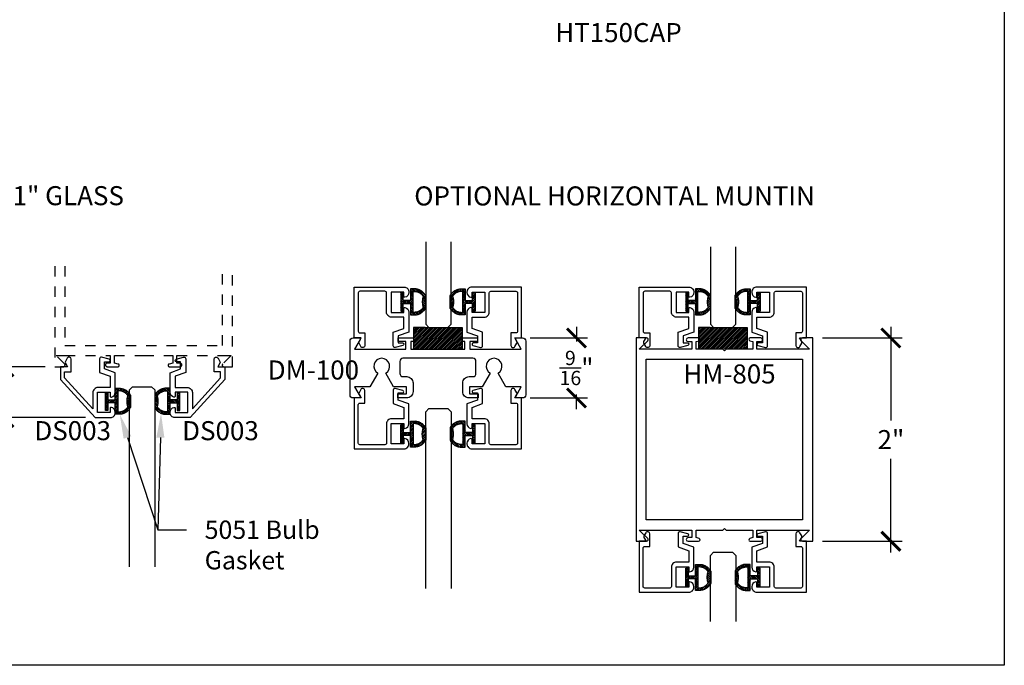
# Model space of a CAD drawing. Units: inches. Extents: x 0 to 70, y -0.1 to 43.6.
# Drawn here: x 22.3 to 32, y 0 to 6.4 of the extents above; entities that cross this region are included whole.
import ezdxf
from ezdxf import colors
from ezdxf.entities.mleader import LeaderData, LeaderLine
from ezdxf.enums import TextEntityAlignment as Align
from ezdxf.math import Vec2, Vec3

# ---------------------------------------------------------------- set-up
doc = ezdxf.new("R2010")
doc.units = ezdxf.units.IN
doc.header["$LTSCALE"] = 0.5
doc.header["$MEASUREMENT"] = 0
doc.linetypes.add('HIDDEN2', pattern=[0.1875, 0.125, -0.0625])
for name, color, linetype in [('Arcadia-Dim', 4, 'Continuous'), ('Arcadia-Hidden', 1, 'HIDDEN2'), ('Arcadia-Profile', 5, 'Continuous'), ('Arcadia-Shade', 8, 'Continuous'), ('Arcadia-Text', 3, 'Continuous')]:
    doc.layers.add(name, color=color, linetype=linetype)
doc.layers.add('Arcadia-Mview', color=6, linetype='Continuous', plot=False)
doc.styles.get("Standard").update_dxf_attribs({"font": 'ARIALN.TTF'})
doc.dimstyles.new('Arcadia-2', dxfattribs={"dimscale": 2, "dimtxt": 0.0938, "dimasz": 0.0938, "dimexe": 0.0546, "dimexo": 0.0469, "dimgap": 0.0469, "dimtad": 0, "dimtih": 1, "dimdec": 4, "dimrnd": 0.0625, "dimzin": 3, "dimdsep": 46, "dimlunit": 4, "dimtxsty": 'Standard', "dimblk": 'ARCHTICK', "dimcen": 0.0469, "dimdle": 0.0546, "dimclrd": 256, "dimclre": 256, "dimclrt": 256, "dimadec": 0, "dimazin": 0, "dimtfac": 0.75, "dimtix": 1, "dimtmove": 2, "dimatfit": 3, "dimfxl": 1, "dimtolj": 1, "dimtzin": 3, "dimlwd": -3, "dimlwe": -3, "dimarcsym": 0})

# ---------------------------------------------------------------- blocks, each defined once
blk = doc.blocks.new('DS-003')
at = {"layer": 'Arcadia-Profile'}
blk.add_lwpolyline([(1.0052, 0.8288), (1.0052, 0.8222, -0.359503), (0.9671, 0.776, -0.471127), (0.9552, 0.7858), (0.9552, 0.8258), (0.8302, 0.8258), (0.8302, 0.6258), (0.9552, 0.6258), (0.9552, 0.6658), (0.9552, 0.6658, -0.471127), (0.9671, 0.6756, -0.359503), (1.0052, 0.6295), (1.0052, 0.6228), (1.0052, 0.4347), (0.9012, 0.3968), (0.9012, 0.3268), (0.9428, 0.3268, -0.876976), (0.946, 0.3024), (0.8714, 0.2824, -0.493145), (0.8512, 0.2978), (0.8512, 0.4318), (0.9552, 0.4697), (0.9552, 0.5808), (0.8352, 0.5808, -0.414214), (0.7852, 0.6308), (0.7852, 0.7911), (0.5072, 0.4848), (0.5072, 0.4258), (0.5722, 0.4258), (0.5722, 0.3031, -0.767327), (0.5325, 0.2925), (0.5144, 0.3238, -0.267949), (0.5144, 0.3398), (0.5352, 0.3758), (0.4672, 0.3758), (0.4672, 0.5002), (0.8081, 0.8758), (0.9582, 0.8758, -0.414214)], format="xyb", close=True, dxfattribs=at)
blk = doc.blocks.new('5051-2')
at = {"layer": 'Arcadia-Shade', "lineweight": -3}
h = blk.add_hatch(dxfattribs=at)
h.set_pattern_fill('ANSI31', color=256, scale=0.1, angle=180, style=0)
h.set_pattern_definition([(315, (0.011719, 0.279812), (-0.00883883, -0.00883883), [])])
h.paths.add_polyline_path([(0.1378, 0.0236), (0.1428, 0.0234), (0.1478, 0.0234), (0.1529, 0.0236), (0.1578, 0.024), (0.1628, 0.0246), (0.1678, 0.0254), (0.1727, 0.0264), (0.1775, 0.0275), (0.1824, 0.0289), (0.1871, 0.0304), (0.1918, 0.0322), (0.1964, 0.0341), (0.201, 0.0362), (0.2055, 0.0384), (0.2098, 0.0409), (0.2141, 0.0435), (0.2183, 0.0462), (0.2223, 0.0492), (0.2263, 0.0523), (0.2301, 0.0555), (0.2338, 0.0589), (0.2373, 0.0624), (0.2408, 0.0661), (0.244, 0.0699), (0.2471, 0.0738), (0.2501, 0.0778), (0.2529, 0.082), (0.2555, 0.0862), (0.2578, 0.0903), (0.2578, 0.213), (0.2554, 0.2173), (0.2527, 0.2215), (0.2499, 0.2257), (0.2469, 0.2297), (0.2438, 0.2336), (0.2406, 0.2374), (0.2371, 0.241), (0.2336, 0.2445), (0.2299, 0.2479), (0.2261, 0.2511), (0.2222, 0.2542), (0.2181, 0.2571), (0.2139, 0.2599), (0.2097, 0.2625), (0.2053, 0.2649), (0.2008, 0.2671), (0.1963, 0.2692), (0.1917, 0.2711), (0.187, 0.2728), (0.1822, 0.2744), (0.1774, 0.2757), (0.1726, 0.2769), (0.1677, 0.2778), (0.1627, 0.2786), (0.1578, 0.2792), (0.1528, 0.2796), (0.1478, 0.2798), (0.1428, 0.2798), (0.1378, 0.2796), (0.1328, 0.2792), (0.1078, 0.2792), (0.1078, 0.1666), (0.0367, 0.1666), (0.0367, 0.2428), (0.0117, 0.2428), (0.0117, 0.1516), (0.0117, 0.0611), (0.0123, 0.0605), (0.0367, 0.0605), (0.0367, 0.1366), (0.1078, 0.1366), (0.1078, 0.024), (0.1328, 0.024)])
h.paths.add_polyline_path([(0.1367, 0.0488), (0.1328, 0.0492), (0.1328, 0.2541), (0.1367, 0.2545), (0.1406, 0.2547), (0.1445, 0.2548), (0.1484, 0.2548), (0.1523, 0.2546), (0.1562, 0.2542), (0.1601, 0.2538), (0.1639, 0.2531), (0.1677, 0.2523), (0.1715, 0.2514), (0.1753, 0.2504), (0.179, 0.2492), (0.1827, 0.2478), (0.1863, 0.2463), (0.1898, 0.2447), (0.1933, 0.243), (0.1967, 0.2411), (0.2001, 0.2391), (0.2033, 0.2369), (0.2065, 0.2347), (0.2096, 0.2323), (0.2126, 0.2298), (0.2155, 0.2272), (0.2183, 0.2245), (0.221, 0.2217), (0.2236, 0.2188), (0.2261, 0.2158), (0.2285, 0.2127), (0.2307, 0.2095), (0.2328, 0.2062), (0.2317, 0.2027), (0.2307, 0.1992), (0.2297, 0.1956), (0.2288, 0.192), (0.228, 0.1884), (0.2272, 0.1847), (0.2266, 0.1811), (0.226, 0.1774), (0.2255, 0.1738), (0.225, 0.1701), (0.2247, 0.1664), (0.2244, 0.1627), (0.2242, 0.159), (0.2241, 0.1553), (0.2241, 0.1516), (0.2241, 0.1479), (0.2242, 0.1442), (0.2244, 0.1405), (0.2247, 0.1368), (0.225, 0.1331), (0.2255, 0.1295), (0.226, 0.1258), (0.2266, 0.1221), (0.2272, 0.1185), (0.228, 0.1149), (0.2288, 0.1112), (0.2297, 0.1077), (0.2307, 0.1041), (0.2317, 0.1005), (0.2328, 0.097), (0.2307, 0.0937), (0.2285, 0.0905), (0.2261, 0.0874), (0.2236, 0.0844), (0.221, 0.0815), (0.2183, 0.0787), (0.2155, 0.076), (0.2126, 0.0734), (0.2096, 0.0709), (0.2065, 0.0685), (0.2033, 0.0663), (0.2001, 0.0642), (0.1967, 0.0621), (0.1933, 0.0603), (0.1898, 0.0585), (0.1863, 0.0569), (0.1827, 0.0554), (0.179, 0.0541), (0.1753, 0.0529), (0.1715, 0.0518), (0.1677, 0.0509), (0.1639, 0.0501), (0.1601, 0.0495), (0.1562, 0.049), (0.1523, 0.0487), (0.1484, 0.0485), (0.1445, 0.0484), (0.1406, 0.0485)], flags=16)
at = {"layer": 'Arcadia-Profile'}
blk.add_lwpolyline([(0.2578, 0.0903), (0.2578, 0.213), (0.2554, 0.2173), (0.2527, 0.2215), (0.2499, 0.2257), (0.2469, 0.2297), (0.2438, 0.2336), (0.2406, 0.2374), (0.2371, 0.241), (0.2336, 0.2445), (0.2299, 0.2479), (0.2261, 0.2511), (0.2222, 0.2542), (0.2181, 0.2571), (0.2139, 0.2599), (0.2097, 0.2625), (0.2053, 0.2649), (0.2008, 0.2671), (0.1963, 0.2692), (0.1917, 0.2711), (0.187, 0.2728), (0.1822, 0.2744), (0.1774, 0.2757), (0.1726, 0.2769), (0.1677, 0.2778), (0.1627, 0.2786), (0.1578, 0.2792), (0.1528, 0.2796), (0.1478, 0.2798), (0.1428, 0.2798), (0.1378, 0.2796), (0.1328, 0.2792), (0.1078, 0.2792), (0.1078, 0.1666), (0.0367, 0.1666), (0.0367, 0.2428), (0.0117, 0.2428), (0.0117, 0.1516), (0.0117, 0.0605), (0.0367, 0.0605), (0.0367, 0.1366), (0.1078, 0.1366), (0.1078, 0.024), (0.1328, 0.024), (0.1378, 0.0236), (0.1428, 0.0234), (0.1478, 0.0234), (0.1529, 0.0236), (0.1578, 0.024), (0.1628, 0.0246), (0.1678, 0.0254), (0.1727, 0.0264), (0.1775, 0.0275), (0.1824, 0.0289), (0.1871, 0.0304), (0.1918, 0.0322), (0.1964, 0.0341), (0.201, 0.0362), (0.2055, 0.0384), (0.2098, 0.0409), (0.2141, 0.0435), (0.2183, 0.0462), (0.2223, 0.0492), (0.2263, 0.0523), (0.2301, 0.0555), (0.2338, 0.0589), (0.2373, 0.0624), (0.2408, 0.0661), (0.244, 0.0699), (0.2471, 0.0738), (0.2501, 0.0778), (0.2529, 0.082), (0.2555, 0.0862), (0.258, 0.0906)], dxfattribs=at)
blk.add_lwpolyline([(0.2328, 0.2062), (0.2317, 0.2027), (0.2307, 0.1992), (0.2297, 0.1956), (0.2288, 0.192), (0.228, 0.1884), (0.2272, 0.1847), (0.2266, 0.1811), (0.226, 0.1774), (0.2255, 0.1738), (0.225, 0.1701), (0.2247, 0.1664), (0.2244, 0.1627), (0.2242, 0.159), (0.2241, 0.1553), (0.2241, 0.1516), (0.2241, 0.1479), (0.2242, 0.1442), (0.2244, 0.1405), (0.2247, 0.1368), (0.225, 0.1331), (0.2255, 0.1295), (0.226, 0.1258), (0.2266, 0.1221), (0.2272, 0.1185), (0.228, 0.1149), (0.2288, 0.1112), (0.2297, 0.1077), (0.2307, 0.1041), (0.2317, 0.1005), (0.2328, 0.097), (0.2307, 0.0937), (0.2285, 0.0905), (0.2261, 0.0874), (0.2236, 0.0844), (0.221, 0.0815), (0.2183, 0.0787), (0.2155, 0.076), (0.2126, 0.0734), (0.2096, 0.0709), (0.2065, 0.0685), (0.2033, 0.0663), (0.2001, 0.0642), (0.1967, 0.0621), (0.1933, 0.0603), (0.1898, 0.0585), (0.1863, 0.0569), (0.1827, 0.0554), (0.179, 0.0541), (0.1753, 0.0529), (0.1715, 0.0518), (0.1677, 0.0509), (0.1639, 0.0501), (0.1601, 0.0495), (0.1562, 0.049), (0.1523, 0.0487), (0.1484, 0.0485), (0.1445, 0.0484), (0.1406, 0.0485), (0.1367, 0.0488), (0.1328, 0.0492), (0.1328, 0.2541), (0.1367, 0.2545), (0.1406, 0.2547), (0.1445, 0.2548), (0.1484, 0.2548), (0.1523, 0.2546), (0.1562, 0.2542), (0.1601, 0.2538), (0.1639, 0.2531), (0.1677, 0.2523), (0.1715, 0.2514), (0.1753, 0.2504), (0.179, 0.2492), (0.1827, 0.2478), (0.1863, 0.2463), (0.1898, 0.2447), (0.1933, 0.243), (0.1967, 0.2411), (0.2001, 0.2391), (0.2033, 0.2369), (0.2065, 0.2347), (0.2096, 0.2323), (0.2126, 0.2298), (0.2155, 0.2272), (0.2183, 0.2245), (0.221, 0.2217), (0.2236, 0.2188), (0.2261, 0.2158), (0.2285, 0.2127), (0.2307, 0.2095)], close=True, dxfattribs=at)
blk = doc.blocks.new('_ArchTick')
at = {"color": 0, "linetype": 'ByBlock', "lineweight": -3, "const_width": 0.15}
blk.add_lwpolyline([(-0.5, -0.5), (0.5, 0.5)], dxfattribs=at)
blk = doc.blocks.new('*D147')
at = {"layer": 'Arcadia-Dim', "lineweight": -3}
for p, q in [((22.1509, 3.0469), (22.1509, 2.3285)), ((22.5571, 2.9377), (22.0417, 2.9377)), ((22.955, 2.4377), (22.0417, 2.4377))]:
    blk.add_line(p, q, dxfattribs=at)
at = {"layer": 'Defpoints', "color": 0, "lineweight": -3}
for p in [(22.6509, 2.9377), (22.1509, 2.4377), (23.0488, 2.4377)]:
    blk.add_point(p, dxfattribs=at)
at = {"layer": 'Arcadia-Dim', "lineweight": -3, "xscale": 0.1876, "yscale": 0.1876, "zscale": 0.1876}
for p, rotation in [((22.1509, 2.9377), 90), ((22.1509, 2.4377), 270)]:
    blk.add_blockref('_ArchTick', p, dxfattribs=dict(at, rotation=rotation))
at = {"layer": 'Arcadia-Dim', "insert": (21.9716, 2.6877), "char_height": 0.1876, "attachment_point": 5}
blk.add_mtext('\\A1;{\\H0.750000x;\\S1/2;}"', dxfattribs=at)
blk = doc.blocks.new('*D150')
at = {"layer": 'Arcadia-Dim', "lineweight": -3}
for p, q in [((30.8838, 3.3293), (30.8838, 2.4081)), ((30.2083, 3.2201), (30.993, 3.2201)), ((30.8838, 1.1109), (30.8838, 2.0321)), ((30.2083, 1.2201), (30.993, 1.2201))]:
    blk.add_line(p, q, dxfattribs=at)
at = {"layer": 'Defpoints', "color": 0, "lineweight": -3}
for p in [(30.1145, 3.2201), (30.8838, 3.2201), (30.1145, 1.2201)]:
    blk.add_point(p, dxfattribs=at)
at = {"layer": 'Arcadia-Dim', "lineweight": -3, "xscale": 0.1876, "yscale": 0.1876, "zscale": 0.1876}
for p, rotation in [((30.8838, 3.2201), 90), ((30.8838, 1.2201), 270)]:
    blk.add_blockref('_ArchTick', p, dxfattribs=dict(at, rotation=rotation))
at = {"layer": 'Arcadia-Dim', "insert": (30.8838, 2.2201), "char_height": 0.1876, "attachment_point": 5}
blk.add_mtext('\\A1;2"', dxfattribs=at)
blk = doc.blocks.new('*D149')
at = {"layer": 'Arcadia-Dim', "lineweight": -3}
for p, q in [((27.7881, 3.3293), (27.7881, 3.1861)), ((27.3303, 3.2201), (27.8973, 3.2201)), ((27.3303, 2.6301), (27.8973, 2.6301)), ((27.7881, 2.5209), (27.7881, 2.6642))]:
    blk.add_line(p, q, dxfattribs=at)
at = {"layer": 'Defpoints', "color": 0, "lineweight": -3}
for p in [(27.2365, 3.2201), (27.7881, 3.2201), (27.2365, 2.6301)]:
    blk.add_point(p, dxfattribs=at)
at = {"layer": 'Arcadia-Dim', "lineweight": -3, "xscale": 0.1876, "yscale": 0.1876, "zscale": 0.1876}
for p, rotation in [((27.7881, 3.2201), 90), ((27.7881, 2.6301), 270)]:
    blk.add_blockref('_ArchTick', p, dxfattribs=dict(at, rotation=rotation))
at = {"layer": 'Arcadia-Dim', "insert": (27.7881, 2.9251), "char_height": 0.1876, "attachment_point": 5}
blk.add_mtext('\\A1;{\\H0.750000x;\\S9/16;}"', dxfattribs=at)
blk = doc.blocks.new('*U151')
at = {"layer": 'Arcadia-Profile'}
blk.add_lwpolyline([(0.25, 1.7711), (0.25, 0.0312), (0.2188, 0), (0.0312, 0), (0, 0.0312), (0, 1.7711)], dxfattribs=at)
blk = doc.blocks.new('*U154')
at = {"layer": 'Arcadia-Profile'}
blk.add_lwpolyline([(0.25, 0.8422), (0.25, 0.0312), (0.2188, 0), (0.0312, 0), (0, 0.0312), (0, 0.8422)], dxfattribs=at)
blk = doc.blocks.new('*U155')
at = {"layer": 'Arcadia-Profile'}
blk.add_lwpolyline([(0.25, 1.7711), (0.25, 0.0312), (0.2188, 0), (0.0312, 0), (0, 0.0312), (0, 1.7711)], dxfattribs=at)
blk = doc.blocks.new('*U157')
at = {"layer": 'Arcadia-Profile'}
blk.add_lwpolyline([(0.25, 0.6822), (0.25, 0.0312), (0.2188, 0), (0.0312, 0), (0, 0.0312), (0, 0.6822)], dxfattribs=at)
blk = doc.blocks.new('*U156')
at = {"layer": 'Arcadia-Profile'}
blk.add_lwpolyline([(0.25, 0.793), (0.25, 0.0312), (0.2188, 0), (0.0312, 0), (0, 0.0312), (0, 0.793)], dxfattribs=at)

msp = doc.modelspace()

# ---------------------------------------------------------------- hatches: boundary and pattern name
at = {"layer": 'Arcadia-Shade', "lineweight": -3}
h = msp.add_hatch(dxfattribs=at)
h.set_pattern_fill('ANSI31', color=256, scale=0.1, style=0)
h.set_pattern_definition([(45, (-86.053116, -526.518455), (-0.00883883476, 0.00883883476), [])])
h.paths.add_polyline_path([(26.66314, 3.32425), (26.54814, 3.32425), (26.29814, 3.32425), (26.18314, 3.32425), (26.18314, 3.11013), (26.66314, 3.11013)])
h = msp.add_hatch(dxfattribs=at)
h.set_pattern_fill('ANSI31', color=256, scale=0.1, style=0)
h.set_pattern_definition([(45, (-83.247711, -526.518455), (-0.00883883476, 0.00883883476), [])])
h.paths.add_polyline_path([(29.46855, 3.32425), (29.35355, 3.32425), (29.10355, 3.32425), (28.98855, 3.32425), (28.98855, 3.11013), (29.46855, 3.11013)])

# ---------------------------------------------------------------- linework, layer by layer
at = {"layer": 'Arcadia-Hidden', "lineweight": -3}
msp.add_lwpolyline([(22.65095, 3.92653), (22.65095, 2.93767), (22.73632, 2.93767, 0.6681786), (22.74763, 2.96498), (22.66495, 3.04767), (22.75232, 3.04767), (23.19782, 3.04767), (23.19782, 2.97367), (23.16782, 2.97367, 1), (23.16782, 2.93767), (23.27265, 2.93767, 0.9110979), (23.27518, 2.96366), (23.23782, 2.97367), (23.23782, 3.04767), (23.52595, 3.04767), (23.81407, 3.04767), (23.81407, 2.97367), (23.77671, 2.96366, 0.9110979), (23.77924, 2.93767), (23.88407, 2.93767, 1), (23.88407, 2.97367), (23.85407, 2.97367), (23.85407, 3.04767), (24.29957, 3.04767), (24.38695, 3.04767), (24.30426, 2.96498, 0.6681786), (24.31557, 2.93767), (24.40095, 2.93767), (24.40095, 3.92653)], format="xyb", dxfattribs=at)
msp.add_lwpolyline([(22.75095, 3.92653), (22.75095, 3.14767), (24.30095, 3.14767), (24.30095, 3.92653)], dxfattribs=at)
at = {"layer": 'Arcadia-Mview', "lineweight": -3}
msp.add_lwpolyline([(0, 37.31833), (32, 37.31833), (32, 0), (0, 0)], close=True, dxfattribs=at)
at = {"layer": 'Arcadia-Profile', "lineweight": -3}
for p, q in [((26.29814, 3.32425), (26.18314, 3.32425)), ((26.18314, 3.32425), (26.18314, 3.11013)), ((26.29814, 3.32425), (26.54814, 3.32425)), ((26.29814, 3.32425), (26.54814, 3.32425)), ((26.54814, 3.32425), (26.66314, 3.32425)), ((26.66314, 3.32425), (26.66314, 3.11013)), ((29.10355, 3.32425), (28.98855, 3.32425)), ((28.98855, 3.32425), (28.98855, 3.11013)), ((29.10355, 3.32425), (29.35355, 3.32425)), ((29.10355, 3.32425), (29.35355, 3.32425)), ((29.35355, 3.32425), (29.46855, 3.32425)), ((29.46855, 3.32425), (29.46855, 3.11013))]:
    msp.add_line(p, q, dxfattribs=at)
for points in [[(26.08714, 3.51013, -0.4711265), (26.09903, 3.51995, -0.3595027), (26.13714, 3.4738), (26.13714, 3.46713), (26.13714, 3.27898), (26.03314, 3.24113), (26.03314, 3.17113), (26.0747, 3.17113, -0.8769765), (26.07792, 3.14668), (26.00328, 3.12668, -0.4931454), (25.98314, 3.14213), (25.98314, 3.27614), (26.08714, 3.31399), (26.08714, 3.42513), (25.96714, 3.42513, -0.4142136), (25.91714, 3.47513), (25.91714, 3.66413, 0.4142136), (25.90114, 3.68013), (25.65514, 3.68013, 0.4142136), (25.63914, 3.66413), (25.63914, 3.28613, 0.4142136), (25.65514, 3.27013), (25.70414, 3.27013), (25.70414, 3.14744, -0.767327), (25.66438, 3.13678), (25.64629, 3.16813, -0.2679492), (25.64629, 3.18413), (25.66707, 3.22013), (25.59914, 3.22013), (25.59914, 3.72013), (26.09014, 3.72013, -0.4142136), (26.13714, 3.67313), (26.13714, 3.66646, -0.3595027), (26.09903, 3.62031, -0.4711265), (26.08714, 3.63013), (26.08714, 3.67013), (25.96214, 3.67013), (25.96214, 3.47013), (26.08714, 3.47013), (26.08714, 3.51013)], [(26.74725, 3.62031, 0.4711265), (26.75914, 3.63013), (26.75914, 3.67013), (26.88414, 3.67013), (26.88414, 3.47013), (26.75914, 3.47013), (26.75914, 3.51013, 0.4711265), (26.74725, 3.51995, 0.3595027), (26.70914, 3.4738), (26.70914, 3.46713), (26.70914, 3.27898), (26.81314, 3.24113), (26.81314, 3.17113), (26.77158, 3.17113, 0.8769765), (26.76836, 3.14668), (26.843, 3.12668, 0.4931454), (26.86314, 3.14213), (26.86314, 3.27614), (26.75914, 3.31399), (26.75914, 3.42513), (26.87914, 3.42513, 0.4142136), (26.92914, 3.47513), (26.92914, 3.66413, -0.4142136), (26.94514, 3.68013), (27.19114, 3.68013, -0.4142136), (27.20714, 3.66413), (27.20714, 3.28613, -0.4142136), (27.19114, 3.27013), (27.14214, 3.27013), (27.14214, 3.14744, 0.767327), (27.1819, 3.13678), (27.2, 3.16813, 0.2679492), (27.2, 3.18413), (27.17921, 3.22013), (27.24714, 3.22013), (27.24714, 3.72013), (26.75614, 3.72013, 0.4142136), (26.70914, 3.67313), (26.70914, 3.66646, 0.3595027)], [(28.89255, 3.51013, -0.4711265), (28.90444, 3.51995, -0.3595027), (28.94255, 3.4738), (28.94255, 3.46713), (28.94255, 3.27898), (28.83855, 3.24113), (28.83855, 3.17113), (28.88011, 3.17113, -0.8769765), (28.88333, 3.14668), (28.80869, 3.12668, -0.4931454), (28.78855, 3.14213), (28.78855, 3.27614), (28.89255, 3.31399), (28.89255, 3.42513), (28.77255, 3.42513, -0.4142136), (28.72255, 3.47513), (28.72255, 3.66413, 0.4142136), (28.70655, 3.68013), (28.46055, 3.68013, 0.4142136), (28.44455, 3.66413), (28.44455, 3.28613, 0.4142136), (28.46055, 3.27013), (28.50955, 3.27013), (28.50955, 3.14744, -0.767327), (28.46979, 3.13678), (28.45169, 3.16813, -0.2679492), (28.45169, 3.18413), (28.47248, 3.22013), (28.40455, 3.22013), (28.40455, 3.72013), (28.89555, 3.72013, -0.4142136), (28.94255, 3.67313), (28.94255, 3.66646, -0.3595027), (28.90444, 3.62031, -0.4711265), (28.89255, 3.63013), (28.89255, 3.67013), (28.76755, 3.67013), (28.76755, 3.47013), (28.89255, 3.47013), (28.89255, 3.51013)], [(29.55266, 3.62031, 0.4711265), (29.56455, 3.63013), (29.56455, 3.67013), (29.68955, 3.67013), (29.68955, 3.47013), (29.56455, 3.47013), (29.56455, 3.51013, 0.4711265), (29.55266, 3.51995, 0.3595027), (29.51455, 3.4738), (29.51455, 3.46713), (29.51455, 3.27898), (29.61855, 3.24113), (29.61855, 3.17113), (29.57699, 3.17113, 0.8769765), (29.57377, 3.14668), (29.64841, 3.12668, 0.4931454), (29.66855, 3.14213), (29.66855, 3.27614), (29.56455, 3.31399), (29.56455, 3.42513), (29.68455, 3.42513, 0.4142136), (29.73455, 3.47513), (29.73455, 3.66413, -0.4142136), (29.75055, 3.68013), (29.99655, 3.68013, -0.4142136), (30.01255, 3.66413), (30.01255, 3.28613, -0.4142136), (29.99655, 3.27013), (29.94755, 3.27013), (29.94755, 3.14744, 0.767327), (29.98731, 3.13678), (30.0054, 3.16813, 0.2679492), (30.0054, 3.18413), (29.98462, 3.22013), (30.05255, 3.22013), (30.05255, 3.72013), (29.56155, 3.72013, 0.4142136), (29.51455, 3.67313), (29.51455, 3.66646, 0.3595027)], [(26.10814, 3.11013), (26.10814, 3.18413), (26.03314, 3.18413), (26.03314, 3.22013), (26.18314, 3.22013), (26.18314, 3.18413), (26.15814, 3.18413), (26.15814, 3.11013), (26.68814, 3.11013), (26.68814, 3.18413), (26.66314, 3.18413), (26.66314, 3.22013), (26.81314, 3.22013), (26.81314, 3.18413), (26.73814, 3.18413), (26.73814, 3.11013), (27.24433, 3.11013), (27.18948, 3.20513, -0.5773503), (27.19814, 3.22013), (27.25714, 3.22013, -0.4142136), (27.28814, 3.18913), (27.28814, 2.66113, -0.4142136), (27.25714, 2.63013), (27.19814, 2.63013, -0.5773503), (27.18948, 2.64513), (27.24433, 2.74013), (27.09277, 2.74013), (27.01514, 2.87458, 3.7320508), (26.93714, 2.87458), (26.85952, 2.74013), (26.73314, 2.74013), (26.73314, 2.67013), (26.81814, 2.67013), (26.81814, 2.63013), (26.73014, 2.63013, -0.4142136), (26.66814, 2.69213), (26.66814, 2.77813, -0.4142136), (26.73014, 2.84013), (26.76714, 2.84013, 0.4142136), (26.79814, 2.87113), (26.79814, 2.98913, 0.4142136), (26.76714, 3.02013), (26.07914, 3.02013, 0.4142136), (26.04814, 2.98913), (26.04814, 2.87113, 0.4142136), (26.07914, 2.84013), (26.11614, 2.84013, -0.4142136), (26.17814, 2.77813), (26.17814, 2.69213, -0.4142136), (26.11614, 2.63013), (26.02814, 2.63013), (26.02814, 2.67013), (26.11314, 2.67013), (26.11314, 2.74013), (25.98677, 2.74013), (25.90914, 2.87458, 3.7320508), (25.83114, 2.87458), (25.75352, 2.74013), (25.60195, 2.74013), (25.6568, 2.64513, -0.5773503), (25.64814, 2.63013), (25.58914, 2.63013, -0.4142136), (25.55814, 2.66113), (25.55814, 3.18913, -0.4142136), (25.58914, 3.22013), (25.64814, 3.22013, -0.5773503), (25.6568, 3.20513), (25.60195, 3.11013)], [(28.88655, 3.22013, 1), (28.88655, 3.18413), (28.92455, 3.18413), (28.92455, 3.11013), (28.40617, 3.11013), (28.48886, 3.19282, 0.6681786), (28.47755, 3.22013), (28.37455, 3.22013), (28.37455, 1.22013), (28.47755, 1.22013, 0.6681786), (28.48886, 1.24744), (28.40617, 1.33013), (28.92455, 1.33013), (28.92455, 1.25613), (28.88655, 1.25613, 1), (28.88655, 1.22013), (28.99024, 1.22013, 0.8769765), (28.99394, 1.24825), (28.96455, 1.25613), (28.96455, 1.33013), (29.22855, 1.33013), (29.24455, 1.34613), (29.26055, 1.33013), (29.52455, 1.33013), (29.52455, 1.25613), (29.49515, 1.24825, 0.8769765), (29.49885, 1.22013), (29.60255, 1.22013, 1), (29.60255, 1.25613), (29.56455, 1.25613), (29.56455, 1.33013), (30.08292, 1.33013), (30.00023, 1.24744, 0.6681786), (30.01155, 1.22013), (30.11455, 1.22013), (30.11455, 3.22013), (30.01155, 3.22013, 0.6681786), (30.00023, 3.19282), (30.08292, 3.11013), (29.56455, 3.11013), (29.56455, 3.18413), (29.60255, 3.18413, 1), (29.60255, 3.22013), (29.49885, 3.22013, 0.8769765), (29.49515, 3.19201), (29.52455, 3.18413), (29.52455, 3.11013), (29.26055, 3.11013), (29.24455, 3.09413), (29.22855, 3.11013), (28.96455, 3.11013), (28.96455, 3.18413), (28.99394, 3.19201, 0.8769765), (28.99024, 3.22013)], [(25.98314, 2.70813), (25.98314, 2.57412), (26.08714, 2.53627), (26.08714, 2.42513), (25.96714, 2.42513, 0.4142136), (25.91714, 2.37513), (25.91714, 2.18613, -0.4142136), (25.90114, 2.17013), (25.65514, 2.17013, -0.4142136), (25.63914, 2.18613), (25.63914, 2.56413, -0.4142136), (25.65514, 2.58013), (25.70414, 2.58013), (25.70414, 2.70282, 0.767327), (25.66438, 2.71348), (25.64629, 2.68213, 0.2679492), (25.64629, 2.66613), (25.66707, 2.63013), (25.59914, 2.63013), (25.59914, 2.13013), (26.09014, 2.13013, 0.4142136), (26.13714, 2.17713), (26.13714, 2.1838, 0.3595027), (26.09903, 2.22995, 0.4711265), (26.08714, 2.22013), (26.08714, 2.18013), (25.96214, 2.18013), (25.96214, 2.38013), (26.08714, 2.38013), (26.08714, 2.34013, 0.4711265), (26.09903, 2.33031, 0.3595027), (26.13714, 2.37646), (26.13714, 2.38313), (26.13714, 2.57128), (26.03314, 2.60913), (26.03314, 2.67913), (26.0747, 2.67913, 0.8769765), (26.07792, 2.70359), (26.00328, 2.72359, 0.4931454)], [(26.77158, 2.67913), (26.81314, 2.67913), (26.81314, 2.60913), (26.70914, 2.57128), (26.70914, 2.38313), (26.70914, 2.37646, 0.3595027), (26.74725, 2.33031, 0.4711265), (26.75914, 2.34013), (26.75914, 2.38013), (26.88414, 2.38013), (26.88414, 2.18013), (26.75914, 2.18013), (26.75914, 2.22013, 0.4711265), (26.74725, 2.22995, 0.3595027), (26.70914, 2.1838), (26.70914, 2.17713, 0.4142136), (26.75614, 2.13013), (27.24714, 2.13013), (27.24714, 2.63013), (27.17921, 2.63013), (27.2, 2.66613, 0.2679492), (27.2, 2.68213), (27.1819, 2.71348, 0.767327), (27.14214, 2.70282), (27.14214, 2.58013), (27.19114, 2.58013, -0.4142136), (27.20714, 2.56413), (27.20714, 2.18613, -0.4142136), (27.19114, 2.17013), (26.94514, 2.17013, -0.4142136), (26.92914, 2.18613), (26.92914, 2.37513, 0.4142136), (26.87914, 2.42513), (26.75914, 2.42513), (26.75914, 2.53627), (26.86314, 2.57412), (26.86314, 2.70813, 0.4931454), (26.843, 2.72359), (26.76836, 2.70359, 0.8769765)], [(28.89255, 0.93013, 0.4711265), (28.90444, 0.92031, 0.3595027), (28.94255, 0.96646), (28.94255, 0.97313), (28.94255, 1.16128), (28.83855, 1.19913), (28.83855, 1.26913), (28.88011, 1.26913, 0.8769765), (28.88333, 1.29359), (28.80869, 1.31359, 0.4931454), (28.78855, 1.29813), (28.78855, 1.16412), (28.89255, 1.12627), (28.89255, 1.01513), (28.77255, 1.01513, 0.4142136), (28.72255, 0.96513), (28.72255, 0.77613, -0.4142136), (28.70655, 0.76013), (28.46055, 0.76013, -0.4142136), (28.44455, 0.77613), (28.44455, 1.15413, -0.4142136), (28.46055, 1.17013), (28.50955, 1.17013), (28.50955, 1.29282, 0.767327), (28.46979, 1.30348), (28.45169, 1.27213, 0.2679492), (28.45169, 1.25613), (28.47248, 1.22013), (28.40455, 1.22013), (28.40455, 0.72013), (28.89555, 0.72013, 0.4142136), (28.94255, 0.76713), (28.94255, 0.7738, 0.3595027), (28.90444, 0.81995, 0.4711265), (28.89255, 0.81013), (28.89255, 0.77013), (28.76755, 0.77013), (28.76755, 0.97013), (28.89255, 0.97013), (28.89255, 0.93013)], [(29.55266, 0.81995, 0.3595027), (29.51455, 0.7738), (29.51455, 0.76713, 0.4142136), (29.56155, 0.72013), (30.05255, 0.72013), (30.05255, 1.22013), (29.98462, 1.22013), (30.0054, 1.25613, 0.2679492), (30.0054, 1.27213), (29.98731, 1.30348, 0.767327), (29.94755, 1.29282), (29.94755, 1.17013), (29.99655, 1.17013, -0.4142136), (30.01255, 1.15413), (30.01255, 0.77613, -0.4142136), (29.99655, 0.76013), (29.75055, 0.76013, -0.4142136), (29.73455, 0.77613), (29.73455, 0.96513, 0.4142136), (29.68455, 1.01513), (29.56455, 1.01513), (29.56455, 1.12627), (29.66855, 1.16412), (29.66855, 1.29813, 0.4931454), (29.64841, 1.31359), (29.57377, 1.29359, 0.8769765), (29.57699, 1.26913), (29.61855, 1.26913), (29.61855, 1.19913), (29.51455, 1.16128), (29.51455, 0.97313), (29.51455, 0.96646, 0.3595027), (29.55266, 0.92031, 0.4711265), (29.56455, 0.93013), (29.56455, 0.97013), (29.68955, 0.97013), (29.68955, 0.77013), (29.56455, 0.77013), (29.56455, 0.81013, 0.4711265)]]:
    msp.add_lwpolyline(points, format="xyb", close=True, dxfattribs=at)
msp.add_lwpolyline([(30.01455, 3.01013), (30.01455, 1.43013), (28.47455, 1.43013), (28.47455, 3.01013)], close=True, dxfattribs=at)

# ---------------------------------------------------------------- block references
at = {"layer": 'Arcadia-Profile', "lineweight": -3, "xscale": -1}
for name, p in [('*U154', (26.55348, 3.32425)), ('*U156', (29.35625, 3.32425)), ('5051-2', (26.80099, 3.42383)), ('5051-2', (29.6064, 3.42383))]:
    msp.add_blockref(name, p, dxfattribs=at)
at = {"layer": 'Arcadia-Profile', "lineweight": -3}
for p in [(26.04565, 3.42383), (28.85105, 3.42383)]:
    msp.add_blockref('5051-2', p, dxfattribs=at)
at = {"layer": 'Arcadia-Profile', "xscale": -1, "rotation": 180}
msp.add_blockref('DS-003', (22.2407, 3.31349), dxfattribs=at)
at = {"layer": 'Arcadia-Profile', "rotation": 180}
msp.add_blockref('DS-003', (24.79119, 3.31349), dxfattribs=at)
at = {"layer": 'Arcadia-Profile', "lineweight": -3, "xscale": -1, "rotation": 180}
for p in [(23.1381, 2.74882), (26.04565, 2.42644), (28.85105, 1.01644)]:
    msp.add_blockref('5051-2', p, dxfattribs=at)
at = {"layer": 'Arcadia-Profile', "lineweight": -3, "rotation": 180}
for name, p in [('*U151', (23.6356, 2.73979)), ('5051-2', (23.89344, 2.74882)), ('*U155', (26.55348, 2.52601)), ('5051-2', (26.80099, 2.42644)), ('*U157', (29.35625, 1.11177)), ('5051-2', (29.6064, 1.01644))]:
    msp.add_blockref(name, p, dxfattribs=at)

# ---------------------------------------------------------------- texts
at = {"layer": 'Arcadia-Text', "lineweight": -3}
msp.add_text('HT150CAP', height=0.1875, dxfattribs=at).set_placement((28.20139, 6.31855, 0), align=Align.TOP_CENTER)
for s, p in [(' %%UOPTIONAL GLASS STOP FOR 1/4" OR 1" GLASS', (17.80131, 4.52637)), ('DM-100', (24.74818, 2.81147)), ('HM-805', (28.8397, 2.77232)), ('DS003', (22.45003, 2.21445)), ('DS003', (23.90503, 2.21445))]:
    msp.add_text(s, height=0.1875, dxfattribs=at).set_placement(p)
msp.add_text('%%UOPTIONAL HORIZONTAL MUNTIN', height=0.1875, dxfattribs=at).set_placement((28.16226, 4.5239), align=Align.CENTER)

# ---------------------------------------------------------------- dimensions: what is measured, and where the dimension line sits
at = {"layer": 'Arcadia-Dim'}
for base, p1, p2, angle, picture, middle in [((27.78814, 3.22013), (27.23652, 2.63013), (27.23652, 3.22013), 90, '*D149', (27.78814, 2.92513)), ((30.88377, 3.22013), (30.11455, 1.22013), (30.11455, 3.22013), 90, '*D150', (30.88377, 2.22013)), ((22.15095, 2.43767), (22.65095, 2.93767), (23.0488, 2.43767), 270, '*D147', (21.97159, 2.68767))]:
    dim = msp.add_linear_dim(base=base, p1=p1, p2=p2, angle=angle, dimstyle='Arcadia-2', dxfattribs=at)
    dim.commit()
    dim.dimension.update_dxf_attribs({"geometry": picture, "text_midpoint": middle, "dimtype": 160})

# ---------------------------------------------------------------- leaders
at = {"layer": 'Arcadia-Text', "lineweight": -3}
ml = msp.add_multileader_mtext('Standard', dxfattribs=at)
ml.set_content('5051 Bulb\\PGasket', color=256)
ml.set_leader_properties()
ml.build(insert=Vec2(0, 0))
ml.multileader.update_dxf_attribs({"dogleg_length": 0.36, "arrow_head_size": 0.24})
ctx = ml.context
ctx.base_point, ctx.char_height, ctx.arrow_head_size, ctx.landing_gap_size, ctx.plane_origin = Vec3(23.94673, 1.33218), 0.18, 0.24, 0.18, Vec3(22.37679, 2.10559)
notes = []
notes.append((ctx, [(0, (1, 1, 0), (23.66626, 1.33218), (1, 0), 0.28047, [(0, [(23.2909, 2.46922)], 0, [])])]))
ctx.mtext.insert, ctx.mtext.flow_direction = Vec3(24.12673, 1.42371), 5
ml = msp.add_multileader_mtext('Standard', dxfattribs=at)
ml.set_content('5051 Bulb\\PGasket', color=256)
ml.set_leader_properties()
ml.build(insert=Vec2(0, 0))
ml.multileader.update_dxf_attribs({"dogleg_length": 0.36, "arrow_head_size": 0.24})
ctx = ml.context
ctx.base_point, ctx.char_height, ctx.arrow_head_size, ctx.landing_gap_size, ctx.plane_origin = Vec3(23.94673, 1.33218), 0.18, 0.24, 0.18, Vec3(22.37262, 2.52331)
notes.append((ctx, [(0, (1, 1, 0), (23.66626, 1.33218), (1, 0), 0.28047, [(0, [(23.69714, 2.4796)], 0, [])])]))
ctx.mtext.insert, ctx.mtext.flow_direction = Vec3(24.12673, 1.42371), 5
for ctx, leaders in notes:
    for number, flags, end, landing, length, lines in leaders:
        leader = LeaderData()
        leader.index, (leader.has_last_leader_line, leader.has_dogleg_vector, leader.attachment_direction) = number, flags
        leader.last_leader_point, leader.dogleg_vector, leader.dogleg_length = Vec3(end), Vec3(landing), length
        for number, points, colour, breaks in lines:
            line = LeaderLine()
            line.index, line.vertices, line.color, line.breaks = number, Vec3.list(points), colors.encode_raw_color(colour), breaks
            leader.lines.append(line)
        ctx.leaders.append(leader)

doc.saveas('drawing.dxf')
